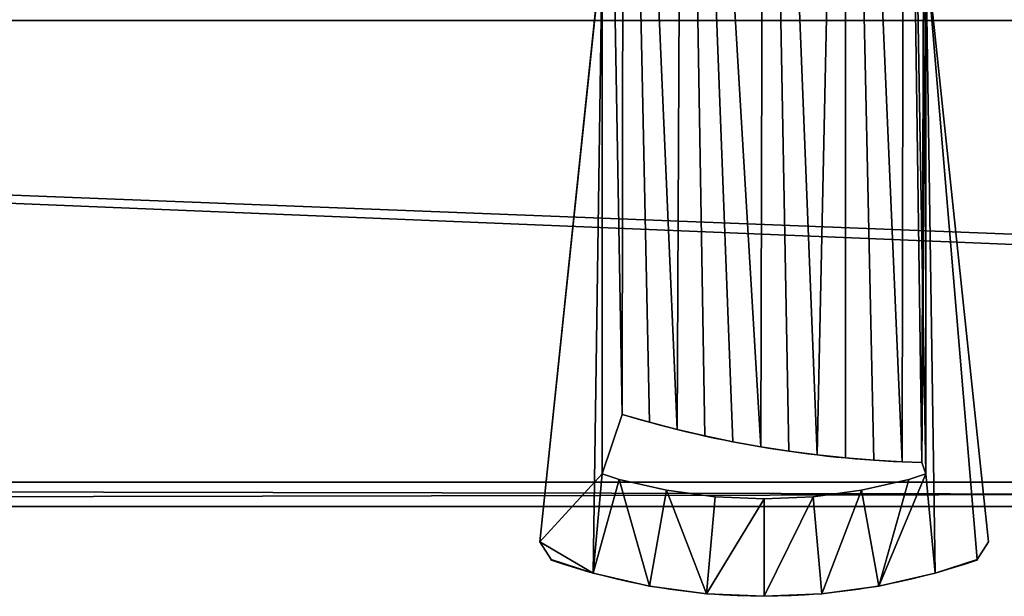
# Model space of a CAD drawing. Extents: x -729 to 100, y -107 to 370.
# Drawn here: x -420 to -359, y -41 to -5 of the extents above; entities that cross this region are included whole.
import ezdxf

# ---------------------------------------------------------------- set-up
doc = ezdxf.new("R2010")
doc.units = 0
doc.layers.get('0').update_dxf_attribs({"color": 13, "linetype": 'CONTINUOUS'})
doc.layers.add('KRB', color=36, linetype='CONTINUOUS')
doc.layers.add('PLAST', color=36, linetype='CONTINUOUS')

# ---------------------------------------------------------------- blocks, each defined once
blk = doc.blocks.new('SKUPINA_2')
at = {"layer": 'KRB'}
for p, q in [((0, 3.358), (3.851, 40)), ((0, 3.358, 3), (3.851, 40, 3)), ((27.702, 3.358), (23.851, 40)), ((27.702, 3.358, 3), (23.851, 40, 3)), ((23.851, 7.554), (22.612, 11.224)), ((22.612, 11.224, 3), (22.612, 11.224)), ((23.851, 7.554, 3), (22.612, 11.224, 3)), ((20.921, 10.74, 3), (20.921, 10.74)), ((17.507, 9.897, 3), (17.507, 9.897)), ((19.219, 10.297, 3), (19.219, 10.297)), ((14.055, 9.224, 3), (14.055, 9.224)), ((15.785, 9.539, 3), (15.785, 9.539)), ((8.825, 8.539, 3), (8.825, 8.539)), ((10.574, 8.724, 3), (10.574, 8.724)), ((12.318, 8.953, 3), (12.318, 8.953)), ((3.851, 7.554), (4.115, 8.262)), ((3.851, 7.554, 3), (4.115, 8.262, 3)), ((4.115, 8.262, 3), (4.115, 8.262)), ((5.316, 8.299, 3), (5.316, 8.299)), ((7.072, 8.397, 3), (7.072, 8.397)), ((3.851, 7.554, 3), (3.851, 7.554)), ((23.851, 7.554, 3), (23.851, 7.554)), ((4.902, 7.206, 3), (4.902, 7.206)), ((22.8, 7.206, 3), (22.8, 7.206)), ((7.829, 6.544, 3), (7.829, 6.544)), ((10.828, 6.141, 3), (10.828, 6.141)), ((16.874, 6.141, 3), (16.874, 6.141)), ((19.873, 6.544, 3), (19.873, 6.544)), ((13.851, 6.006, 3), (13.851, 6.006)), ((0, 3.358, 3), (0, 3.358)), ((0.697, 2.278), (0, 3.358)), ((0.697, 2.278, 3), (0, 3.358, 3)), ((27.005, 2.278), (27.702, 3.358)), ((27.005, 2.278, 3), (27.702, 3.358, 3)), ((27.702, 3.358, 3), (27.702, 3.358)), ((0.697, 2.278, 3), (0.697, 2.278)), ((27.005, 2.278, 3), (27.005, 2.278)), ((3.293, 1.419, 3), (3.293, 1.419)), ((24.41, 1.419, 3), (24.41, 1.419)), ((6.765, 0.633, 3), (6.765, 0.633)), ((20.937, 0.633, 3), (20.937, 0.633)), ((10.294, 0.158, 3), (10.294, 0.158)), ((13.851, 0, 3), (13.851, 0)), ((17.408, 0.158, 3), (17.408, 0.158))]:
    blk.add_line(p, q, dxfattribs=at)
for points in [[(3.851, 7.554, 0), (4.902, 7.206, 0), (7.829, 6.544, 0), (10.828, 6.141, 0), (13.851, 6.006, 0), (16.874, 6.141, 0), (19.873, 6.544, 0), (22.8, 7.206, 0), (23.851, 7.554, 0)], [(3.851, 7.554, 3), (4.902, 7.206, 3), (7.829, 6.544, 3), (10.828, 6.141, 3), (13.851, 6.006, 3), (16.874, 6.141, 3), (19.873, 6.544, 3), (22.8, 7.206, 3), (23.851, 7.554, 3)]]:
    blk.add_polyline3d(points, dxfattribs=at)
at = {"layer": 'KRB', "extrusion": (6.02917e-17, -3.97215e-15, -1)}
blk.add_arc((-2.241, 79.069), 70.837, 253.2871, 268.48391, dxfattribs=at)
at = {"layer": 'KRB', "extrusion": (1.44989e-17, -3.81964e-15, -1)}
blk.add_arc((-2.241, 79.069, -3), 70.837, 253.2871, 268.48391, dxfattribs=at)
at = {"layer": 'KRB'}
for centre in [(13.851, 40), (13.851, 40, 3)]:
    blk.add_arc(centre, 40, 250.77528, 289.22472, dxfattribs=at)
mesh = blk.add_polyface(dxfattribs=at)
corners = [(6.765, 0.633, 3), (3.851, 7.554, 3), (3.293, 1.419, 3), (4.902, 7.206, 3), (7.829, 6.544, 3), (10.294, 0.158, 3), (10.828, 6.141, 3), (13.851, 0, 3), (13.851, 6.006, 3), (17.408, 0.158, 3), (16.874, 6.141, 3), (19.873, 6.544, 3), (20.937, 0.633, 3), (22.8, 7.206, 3), (24.41, 1.419, 3), (23.851, 7.554, 3), (23.851, 40, 3), (27.702, 3.358, 3), (27.005, 2.278, 3), (0.697, 2.278, 3), (3.851, 40, 3), (0, 3.358, 3), (4.115, 8.262, 3), (3.851, 81, 3), (5.191, 86, 3), (5.316, 8.299, 3), (8.851, 89.66, 3), (7.072, 8.397, 3), (8.825, 8.539, 3), (10.574, 8.724, 3), (13.851, 91, 3), (12.318, 8.953, 3), (14.055, 9.224, 3), (18.851, 89.66, 3), (15.785, 9.539, 3), (17.507, 9.897, 3), (19.219, 10.297, 3), (22.511, 86, 3), (20.921, 10.74, 3), (22.612, 11.224, 3), (23.851, 81, 3)]
mesh.append_faces([[corners[k] for k in face] for face in [(17, 14, 18), (19, 20, 21)]], dxfattribs={"vtx0": -1})
mesh.append_faces([[corners[k] for k in face] for face in [(0, 1, 2), (1, 0, 3), (3, 0, 4), (4, 5, 6), (6, 7, 8), (8, 9, 10), (10, 9, 11), (11, 12, 13), (13, 14, 15), (16, 14, 17), (20, 22, 23), (23, 22, 24), (24, 25, 26), (26, 29, 30), (30, 32, 33), (33, 36, 37), (37, 39, 40), (40, 15, 16)]], dxfattribs={"vtx0": -1, "vtx1": -1})
mesh.append_faces([[corners[k] for k in face] for face in [(15, 14, 16), (20, 2, 1)]], dxfattribs={"vtx0": -1, "vtx1": -1, "vtx2": -1})
mesh.append_faces([[corners[k] for k in face] for face in [(4, 0, 5), (6, 5, 7), (8, 7, 9), (11, 9, 12), (13, 12, 14), (20, 19, 2), (20, 1, 22), (24, 22, 25), (26, 25, 27), (26, 27, 28), (26, 28, 29), (30, 29, 31), (30, 31, 32), (33, 32, 34), (33, 34, 35), (33, 35, 36), (37, 36, 38), (37, 38, 39), (40, 39, 15)]], dxfattribs={"vtx0": -1, "vtx2": -1})
mesh = blk.add_polyface(dxfattribs=at)
corners = [(5.191, 86), (3.851, 40), (3.851, 81), (3.851, 7.554), (4.115, 8.262), (5.316, 8.299), (8.851, 89.66), (7.072, 8.397), (8.825, 8.539), (10.574, 8.724), (13.851, 91), (12.318, 8.953), (14.055, 9.224), (18.851, 89.66), (15.785, 9.539), (17.507, 9.897), (19.219, 10.297), (22.511, 86), (20.921, 10.74), (22.612, 11.224), (23.851, 81), (23.851, 7.554), (23.851, 40), (27.702, 3.358), (24.41, 1.419), (27.005, 2.278), (0.697, 2.278), (0, 3.358), (3.293, 1.419), (6.765, 0.633), (4.902, 7.206), (7.829, 6.544), (10.294, 0.158), (10.828, 6.141), (13.851, 0), (13.851, 6.006), (17.408, 0.158), (16.874, 6.141), (19.873, 6.544), (20.937, 0.633), (22.8, 7.206)]
mesh.append_faces([[corners[k] for k in face] for face in [(0, 1, 2), (24, 23, 25), (1, 26, 27)]], dxfattribs={"vtx0": -1})
mesh.append_faces([[corners[k] for k in face] for face in [(3, 0, 4), (4, 0, 5), (5, 6, 7), (7, 6, 8), (8, 6, 9), (9, 10, 11), (11, 10, 12), (12, 13, 14), (14, 13, 15), (15, 13, 16), (16, 17, 18), (18, 17, 19), (19, 20, 21), (26, 1, 28), (28, 3, 29), (29, 31, 32), (32, 33, 34), (34, 35, 36), (36, 38, 39), (39, 40, 24)]], dxfattribs={"vtx0": -1, "vtx1": -1})
mesh.append_faces([[corners[k] for k in face] for face in [(1, 0, 3), (21, 23, 24), (28, 1, 3)]], dxfattribs={"vtx0": -1, "vtx1": -1, "vtx2": -1})
mesh.append_faces([[corners[k] for k in face] for face in [(5, 0, 6), (9, 6, 10), (12, 10, 13), (16, 13, 17), (19, 17, 20), (21, 20, 22), (21, 22, 23), (29, 3, 30), (29, 30, 31), (32, 31, 33), (34, 33, 35), (36, 35, 37), (36, 37, 38), (39, 38, 40), (24, 40, 21)]], dxfattribs={"vtx0": -1, "vtx2": -1})
mesh = blk.add_polyface(dxfattribs=at)
corners = [(3.851, 40, 3), (0, 3.358), (0, 3.358, 3), (3.851, 40)]
mesh.append_faces([[corners[k] for k in face] for face in [(0, 1, 2), (1, 0, 3)]], dxfattribs={"vtx0": -1})
mesh = blk.add_polyface(dxfattribs=at)
corners = [(23.851, 40), (27.702, 3.358, 3), (27.702, 3.358), (23.851, 40, 3)]
mesh.append_faces([[corners[k] for k in face] for face in [(0, 1, 2), (1, 0, 3)]], dxfattribs={"vtx0": -1})
mesh = blk.add_polyface(dxfattribs=at)
corners = [(22.612, 11.224, 3), (20.921, 10.74), (22.612, 11.224), (20.921, 10.74, 3)]
mesh.append_faces([[corners[k] for k in face] for face in [(0, 1, 2), (1, 0, 3)]], dxfattribs={"vtx0": -1})
mesh = blk.add_polyface(dxfattribs=at)
corners = [(22.612, 11.224, 3), (23.851, 7.554), (23.851, 7.554, 3), (22.612, 11.224)]
mesh.append_faces([[corners[k] for k in face] for face in [(0, 1, 2), (1, 0, 3)]], dxfattribs={"vtx0": -1})
mesh = blk.add_polyface(dxfattribs=at)
corners = [(20.921, 10.74, 3), (19.219, 10.297), (20.921, 10.74), (19.219, 10.297, 3)]
mesh.append_faces([[corners[k] for k in face] for face in [(0, 1, 2), (1, 0, 3)]], dxfattribs={"vtx0": -1})
mesh = blk.add_polyface(dxfattribs=at)
corners = [(17.507, 9.897, 3), (15.785, 9.539), (17.507, 9.897), (15.785, 9.539, 3)]
mesh.append_faces([[corners[k] for k in face] for face in [(0, 1, 2), (1, 0, 3)]], dxfattribs={"vtx0": -1})
mesh = blk.add_polyface(dxfattribs=at)
corners = [(19.219, 10.297, 3), (17.507, 9.897), (19.219, 10.297), (17.507, 9.897, 3)]
mesh.append_faces([[corners[k] for k in face] for face in [(0, 1, 2), (1, 0, 3)]], dxfattribs={"vtx0": -1})
mesh = blk.add_polyface(dxfattribs=at)
corners = [(14.055, 9.224, 3), (12.318, 8.953), (14.055, 9.224), (12.318, 8.953, 3)]
mesh.append_faces([[corners[k] for k in face] for face in [(0, 1, 2), (1, 0, 3)]], dxfattribs={"vtx0": -1})
mesh = blk.add_polyface(dxfattribs=at)
corners = [(15.785, 9.539, 3), (14.055, 9.224), (15.785, 9.539), (14.055, 9.224, 3)]
mesh.append_faces([[corners[k] for k in face] for face in [(0, 1, 2), (1, 0, 3)]], dxfattribs={"vtx0": -1})
mesh = blk.add_polyface(dxfattribs=at)
corners = [(8.825, 8.539, 3), (7.072, 8.397), (8.825, 8.539), (7.072, 8.397, 3)]
mesh.append_faces([[corners[k] for k in face] for face in [(0, 1, 2), (1, 0, 3)]], dxfattribs={"vtx0": -1})
mesh = blk.add_polyface(dxfattribs=at)
corners = [(10.574, 8.724, 3), (8.825, 8.539), (10.574, 8.724), (8.825, 8.539, 3)]
mesh.append_faces([[corners[k] for k in face] for face in [(0, 1, 2), (1, 0, 3)]], dxfattribs={"vtx0": -1})
mesh = blk.add_polyface(dxfattribs=at)
corners = [(12.318, 8.953, 3), (10.574, 8.724), (12.318, 8.953), (10.574, 8.724, 3)]
mesh.append_faces([[corners[k] for k in face] for face in [(0, 1, 2), (1, 0, 3)]], dxfattribs={"vtx0": -1})
mesh = blk.add_polyface(dxfattribs=at)
corners = [(4.115, 8.262), (3.851, 7.554, 3), (3.851, 7.554), (4.115, 8.262, 3)]
mesh.append_faces([[corners[k] for k in face] for face in [(0, 1, 2), (1, 0, 3)]], dxfattribs={"vtx0": -1})
mesh = blk.add_polyface(dxfattribs=at)
corners = [(5.316, 8.299, 3), (4.115, 8.262), (5.316, 8.299), (4.115, 8.262, 3)]
mesh.append_faces([[corners[k] for k in face] for face in [(0, 1, 2), (1, 0, 3)]], dxfattribs={"vtx0": -1})
mesh = blk.add_polyface(dxfattribs=at)
corners = [(7.072, 8.397, 3), (5.316, 8.299), (7.072, 8.397), (5.316, 8.299, 3)]
mesh.append_faces([[corners[k] for k in face] for face in [(0, 1, 2), (1, 0, 3)]], dxfattribs={"vtx0": -1})
mesh = blk.add_polyface(dxfattribs=at)
corners = [(3.851, 7.554, 3), (4.902, 7.206), (3.851, 7.554), (4.902, 7.206, 3)]
mesh.append_faces([[corners[k] for k in face] for face in [(0, 1, 2), (1, 0, 3)]], dxfattribs={"vtx0": -1})
mesh = blk.add_polyface(dxfattribs=at)
corners = [(22.8, 7.206, 3), (23.851, 7.554), (22.8, 7.206), (23.851, 7.554, 3)]
mesh.append_faces([[corners[k] for k in face] for face in [(0, 1, 2), (1, 0, 3)]], dxfattribs={"vtx0": -1})
mesh = blk.add_polyface(dxfattribs=at)
corners = [(4.902, 7.206, 3), (7.829, 6.544), (4.902, 7.206), (7.829, 6.544, 3)]
mesh.append_faces([[corners[k] for k in face] for face in [(0, 1, 2), (1, 0, 3)]], dxfattribs={"vtx0": -1})
mesh = blk.add_polyface(dxfattribs=at)
corners = [(19.873, 6.544, 3), (22.8, 7.206), (19.873, 6.544), (22.8, 7.206, 3)]
mesh.append_faces([[corners[k] for k in face] for face in [(0, 1, 2), (1, 0, 3)]], dxfattribs={"vtx0": -1})
mesh = blk.add_polyface(dxfattribs=at)
corners = [(7.829, 6.544, 3), (10.828, 6.141), (7.829, 6.544), (10.828, 6.141, 3)]
mesh.append_faces([[corners[k] for k in face] for face in [(0, 1, 2), (1, 0, 3)]], dxfattribs={"vtx0": -1})
mesh = blk.add_polyface(dxfattribs=at)
corners = [(10.828, 6.141, 3), (13.851, 6.006), (10.828, 6.141), (13.851, 6.006, 3)]
mesh.append_faces([[corners[k] for k in face] for face in [(0, 1, 2), (1, 0, 3)]], dxfattribs={"vtx0": -1})
mesh = blk.add_polyface(dxfattribs=at)
corners = [(13.851, 6.006, 3), (16.874, 6.141), (13.851, 6.006), (16.874, 6.141, 3)]
mesh.append_faces([[corners[k] for k in face] for face in [(0, 1, 2), (1, 0, 3)]], dxfattribs={"vtx0": -1})
mesh = blk.add_polyface(dxfattribs=at)
corners = [(16.874, 6.141, 3), (19.873, 6.544), (16.874, 6.141), (19.873, 6.544, 3)]
mesh.append_faces([[corners[k] for k in face] for face in [(0, 1, 2), (1, 0, 3)]], dxfattribs={"vtx0": -1})
mesh = blk.add_polyface(dxfattribs=at)
corners = [(0, 3.358, 3), (0.697, 2.278), (0.697, 2.278, 3), (0, 3.358)]
mesh.append_faces([[corners[k] for k in face] for face in [(0, 1, 2), (1, 0, 3)]], dxfattribs={"vtx0": -1})
mesh = blk.add_polyface(dxfattribs=at)
corners = [(27.702, 3.358), (27.005, 2.278, 3), (27.005, 2.278), (27.702, 3.358, 3)]
mesh.append_faces([[corners[k] for k in face] for face in [(0, 1, 2), (1, 0, 3)]], dxfattribs={"vtx0": -1})
mesh = blk.add_polyface(dxfattribs=at)
corners = [(3.293, 1.419, 3), (0.697, 2.278), (3.293, 1.419), (0.697, 2.278, 3)]
mesh.append_faces([[corners[k] for k in face] for face in [(0, 1, 2), (1, 0, 3)]], dxfattribs={"vtx0": -1})
mesh = blk.add_polyface(dxfattribs=at)
corners = [(27.005, 2.278, 3), (24.41, 1.419), (27.005, 2.278), (24.41, 1.419, 3)]
mesh.append_faces([[corners[k] for k in face] for face in [(0, 1, 2), (1, 0, 3)]], dxfattribs={"vtx0": -1})
mesh = blk.add_polyface(dxfattribs=at)
corners = [(6.765, 0.633, 3), (3.293, 1.419), (6.765, 0.633), (3.293, 1.419, 3)]
mesh.append_faces([[corners[k] for k in face] for face in [(0, 1, 2), (1, 0, 3)]], dxfattribs={"vtx0": -1})
mesh = blk.add_polyface(dxfattribs=at)
corners = [(24.41, 1.419, 3), (20.937, 0.633), (24.41, 1.419), (20.937, 0.633, 3)]
mesh.append_faces([[corners[k] for k in face] for face in [(0, 1, 2), (1, 0, 3)]], dxfattribs={"vtx0": -1})
mesh = blk.add_polyface(dxfattribs=at)
corners = [(10.294, 0.158, 3), (6.765, 0.633), (10.294, 0.158), (6.765, 0.633, 3)]
mesh.append_faces([[corners[k] for k in face] for face in [(0, 1, 2), (1, 0, 3)]], dxfattribs={"vtx0": -1})
mesh = blk.add_polyface(dxfattribs=at)
corners = [(20.937, 0.633, 3), (17.408, 0.158), (20.937, 0.633), (17.408, 0.158, 3)]
mesh.append_faces([[corners[k] for k in face] for face in [(0, 1, 2), (1, 0, 3)]], dxfattribs={"vtx0": -1})
mesh = blk.add_polyface(dxfattribs=at)
corners = [(13.851, 0, 3), (10.294, 0.158), (13.851, 0), (10.294, 0.158, 3)]
mesh.append_faces([[corners[k] for k in face] for face in [(0, 1, 2), (1, 0, 3)]], dxfattribs={"vtx0": -1})
mesh = blk.add_polyface(dxfattribs=at)
corners = [(17.408, 0.158, 3), (13.851, 0), (17.408, 0.158), (13.851, 0, 3)]
mesh.append_faces([[corners[k] for k in face] for face in [(0, 1, 2), (1, 0, 3)]], dxfattribs={"vtx0": -1})
blk = doc.blocks.new('SKUPINA_26')
at = {"layer": 'KRB', "color": 250}
blk.add_blockref('SKUPINA_2', (369.149, -67, 252.35), dxfattribs=at)
blk = doc.blocks.new('PLASTHEAT2G70443313_1')
at = {"layer": 'KRB', "color": 250, "extrusion": (0, 1, 0), "rotation": 180}
blk.add_blockref('SKUPINA_26', (333, 11, -690), dxfattribs=at)
blk = doc.blocks.new('SKUPINA_29')
at = {"layer": 'PLAST', "color": 250, "extrusion": (1.24799e-16, 1, 9.86642e-16), "zscale": -1}
blk.add_blockref('PLASTHEAT2G70443313_1', (-391.237, 785.487, 74.54), dxfattribs=at)
blk = doc.blocks.new('SJEDNOCEN__4')
at = {"layer": 'PLAST'}
for p, q in [((-168, 230, 463), (534, 230, 463)), ((534, 230, 32), (-168, 230, 32)), ((-166.5, 230, 33.5), (534, 230, 33.5)), ((534, 230, 461.5), (-166.5, 230, 461.5)), ((-200, 201.5, 495), (562.5, 201.5, 495)), ((562.5, 201.5), (-200, 201.5)), ((-189, 201.5, 484), (562.5, 201.5, 484)), ((562.5, 201.5, 11), (-189, 201.5, 11)), ((564, 200), (-200, 200)), ((-200, 200, 495), (564, 200, 495)), ((564, 200, 482.5), (-187.5, 200, 482.5)), ((-187.5, 200, 12.5), (564, 200, 12.5))]:
    blk.add_line(p, q, dxfattribs=at)
mesh = blk.add_polyface(dxfattribs=at)
corners = [(564, 200, 495), (-200, 201.5, 495), (-200, 200, 495), (562.5, 201.5, 495), (562.5, 593, 495), (564, 593, 495)]
mesh.append_faces([[corners[k] for k in face] for face in [(0, 1, 2), (4, 0, 5)]], dxfattribs={"vtx0": -1})
mesh.append_faces([[corners[k] for k in face] for face in [(1, 0, 3), (3, 0, 4)]], dxfattribs={"vtx0": -1, "vtx1": -1})
mesh = blk.add_polyface(dxfattribs=at)
corners = [(564, 593), (562.5, 201.5), (562.5, 593), (-200, 200), (-200, 201.5), (564, 200)]
mesh.append_faces([[corners[k] for k in face] for face in [(0, 1, 2), (1, 3, 4)]], dxfattribs={"vtx0": -1})
mesh.append_faces([[corners[k] for k in face] for face in [(3, 1, 5), (5, 1, 0)]], dxfattribs={"vtx0": -1, "vtx1": -1})
mesh = blk.add_polyface(dxfattribs=at)
corners = [(534, 230, 463), (-168, 261, 463), (-168, 230, 463), (503, 261, 463), (503, 561, 463), (534, 561, 463)]
mesh.append_faces([[corners[k] for k in face] for face in [(0, 1, 2), (4, 0, 5)]], dxfattribs={"vtx0": -1})
mesh.append_faces([[corners[k] for k in face] for face in [(1, 0, 3), (3, 0, 4)]], dxfattribs={"vtx0": -1, "vtx1": -1})
mesh = blk.add_polyface(dxfattribs=at)
corners = [(534, 561, 32), (503, 559.5, 32), (503, 561, 32), (503, 261, 32), (-168, 230, 32), (-168, 261, 32), (534, 230, 32)]
mesh.append_faces([[corners[k] for k in face] for face in [(0, 1, 2), (3, 4, 5)]], dxfattribs={"vtx0": -1})
mesh.append_faces([[corners[k] for k in face] for face in [(1, 0, 3), (4, 3, 6), (6, 3, 0)]], dxfattribs={"vtx0": -1, "vtx1": -1})
mesh = blk.add_polyface(dxfattribs=at)
corners = [(534, 230, 33.5), (-166.5, 261, 33.5), (-166.5, 230, 33.5), (503, 261, 33.5), (534, 559.5, 33.5), (503, 559.5, 33.5)]
mesh.append_faces([[corners[k] for k in face] for face in [(0, 1, 2)]], dxfattribs={"vtx0": -1})
mesh.append_faces([[corners[k] for k in face] for face in [(1, 0, 3)]], dxfattribs={"vtx0": -1, "vtx1": -1})
mesh.append_faces([[corners[k] for k in face] for face in [(3, 0, 4)]], dxfattribs={"vtx0": -1, "vtx2": -1})
mesh.append_faces([[corners[k] for k in face] for face in [(4, 5, 3)]], dxfattribs={"vtx2": -1})
mesh = blk.add_polyface(dxfattribs=at)
corners = [(534, 559.5, 461.5), (503, 261, 461.5), (503, 559.5, 461.5), (-166.5, 230, 461.5), (-166.5, 261, 461.5), (534, 230, 461.5)]
mesh.append_faces([[corners[k] for k in face] for face in [(0, 1, 2), (1, 3, 4)]], dxfattribs={"vtx0": -1})
mesh.append_faces([[corners[k] for k in face] for face in [(3, 1, 5), (5, 1, 0)]], dxfattribs={"vtx0": -1, "vtx1": -1})
mesh = blk.add_polyface(dxfattribs=at)
corners = [(562.5, 201.5, 484), (-168, 230, 463), (-189, 201.5, 484), (534, 230, 463)]
mesh.append_faces([[corners[k] for k in face] for face in [(0, 1, 2), (1, 0, 3)]], dxfattribs={"vtx0": -1})
mesh = blk.add_polyface(dxfattribs=at)
corners = [(-168, 230, 32), (562.5, 201.5, 11), (-189, 201.5, 11), (534, 230, 32)]
mesh.append_faces([[corners[k] for k in face] for face in [(0, 1, 2), (1, 0, 3)]], dxfattribs={"vtx0": -1})
mesh = blk.add_polyface(dxfattribs=at)
corners = [(-166.5, 230, 461.5), (564, 200, 482.5), (-187.5, 200, 482.5), (534, 230, 461.5)]
mesh.append_faces([[corners[k] for k in face] for face in [(0, 1, 2), (1, 0, 3)]], dxfattribs={"vtx0": -1})
mesh = blk.add_polyface(dxfattribs=at)
corners = [(564, 200, 12.5), (-166.5, 230, 33.5), (-187.5, 200, 12.5), (534, 230, 33.5)]
mesh.append_faces([[corners[k] for k in face] for face in [(0, 1, 2), (1, 0, 3)]], dxfattribs={"vtx0": -1})
mesh = blk.add_polyface(dxfattribs=at)
corners = [(-200, 201.5), (-189, 201.5, 11), (562.5, 201.5), (-200, 201.5, 495), (-189, 201.5, 484), (562.5, 201.5, 484), (562.5, 201.5, 495), (562.5, 201.5, 11)]
mesh.append_faces([[corners[k] for k in face] for face in [(5, 3, 6)]], dxfattribs={"vtx0": -1})
mesh.append_faces([[corners[k] for k in face] for face in [(0, 1, 2), (1, 3, 4), (4, 3, 5)]], dxfattribs={"vtx0": -1, "vtx1": -1})
mesh.append_faces([[corners[k] for k in face] for face in [(1, 0, 3)]], dxfattribs={"vtx0": -1, "vtx2": -1})
mesh.append_faces([[corners[k] for k in face] for face in [(7, 2, 1)]], dxfattribs={"vtx1": -1})
mesh = blk.add_polyface(dxfattribs=at)
corners = [(564, 200, 495), (-187.5, 200, 482.5), (564, 200, 482.5), (564, 200, 12.5), (-200, 200), (564, 200), (-187.5, 200, 12.5), (-200, 200, 495)]
mesh.append_faces([[corners[k] for k in face] for face in [(0, 1, 2), (3, 4, 5)]], dxfattribs={"vtx0": -1})
mesh.append_faces([[corners[k] for k in face] for face in [(4, 6, 7), (7, 1, 0)]], dxfattribs={"vtx0": -1, "vtx1": -1})
mesh.append_faces([[corners[k] for k in face] for face in [(4, 3, 6), (7, 6, 1)]], dxfattribs={"vtx0": -1, "vtx2": -1})
blk = doc.blocks.new('HEATR2GS704433')
at = {"layer": 'PLAST', "color": 250, "extrusion": (0, 0, -1), "zscale": -1}
for name, p in [('SJEDNOCEN__4', (-521.363, -180.266, 476)), ('SKUPINA_29', (-707.81, 17.654, 787.337))]:
    blk.add_blockref(name, p, dxfattribs=at)
blk = doc.blocks.new('HEATR2GS704433XX')
at = {"layer": 'PLAST', "color": 250, "extrusion": (0, -1, 0), "zscale": -1, "rotation": 180}
blk.add_blockref('HEATR2GS704433', (-7.18, 55.194, -446.5), dxfattribs=at)

msp = doc.modelspace()

# ---------------------------------------------------------------- block references
at = {"extrusion": (0, -1, 0)}
msp.add_blockref('HEATR2GS704433XX', (0, 276.3), dxfattribs=at)

doc.saveas('drawing.dxf')
